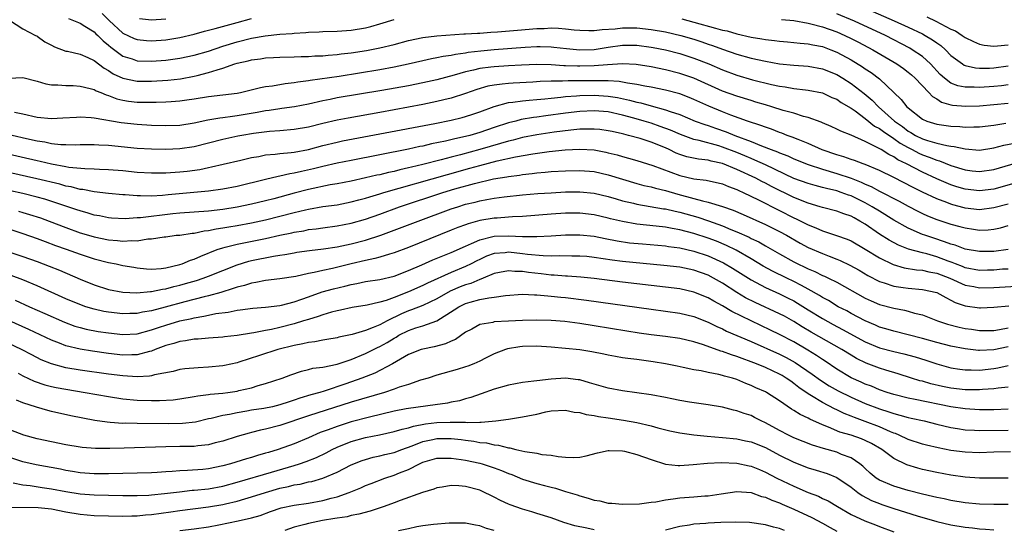
# Model space of a CAD drawing. Units: inches. Extents: x 2646000 to 2649000, y 1551019 to 1554000.
# Drawn here: x 2647023 to 2647160, y 1551706 to 1551777 of the extents above; entities that cross this region are included whole.
import ezdxf

# ---------------------------------------------------------------- set-up
doc = ezdxf.new("R2010")
doc.units = ezdxf.units.IN
doc.header["$MEASUREMENT"] = 0
doc.layers.add('LD26461551_2ft', color=161, linetype='Continuous')

msp = doc.modelspace()

# ---------------------------------------------------------------- linework, layer by layer
at = {"layer": 'LD26461551_2ft'}
for points, elevation in [([(2647140.58, 1551779), (2647145.06, 1551777.06), (2647147, 1551776.16), (2647149, 1551775.2), (2647149.38, 1551775), (2647150.4, 1551774.4), (2647151, 1551773.96), (2647151.57, 1551773.57), (2647152.22, 1551773), (2647153, 1551772.19), (2647154.6, 1551771), (2647154.84, 1551770.84), (2647155, 1551770.78), (2647156.45, 1551770.45), (2647157, 1551770.41), (2647158.42, 1551770.42), (2647159, 1551770.46), (2647161, 1551770.72)], 8740), ([(2647029.39, 1551777.39), (2647031, 1551776.72), (2647031.69, 1551776.31), (2647033, 1551775.48), (2647033.23, 1551775.23), (2647033.5, 1551775), (2647034.25, 1551774.25), (2647035, 1551773.64), (2647035.33, 1551773.33), (2647037, 1551772.11), (2647038.28, 1551771.72), (2647039, 1551771.46), (2647041, 1551771.4), (2647043, 1551771.54), (2647045, 1551771.8), (2647047, 1551772.23), (2647049, 1551772.81), (2647051, 1551773.48), (2647053, 1551774.11), (2647055, 1551774.61), (2647056.95, 1551774.95), (2647059, 1551775.18), (2647060.72, 1551775.28), (2647061, 1551775.31), (2647062.61, 1551775.39), (2647063, 1551775.43), (2647064.51, 1551775.49), (2647065, 1551775.53), (2647067, 1551775.6), (2647069, 1551775.74), (2647071, 1551776.08), (2647071.74, 1551776.26), (2647073, 1551776.61), (2647075, 1551777.25)], 8746), ([(2647034.09, 1551778.09), (2647035.1, 1551777.1), (2647037, 1551775.33), (2647038.57, 1551774.57), (2647039, 1551774.41), (2647040.29, 1551774.29), (2647041, 1551774.25), (2647043, 1551774.4), (2647045, 1551774.72), (2647047, 1551775.18), (2647048.43, 1551775.57), (2647049.95, 1551775.95), (2647053, 1551776.82), (2647055, 1551777.35)], 8744), ([(2647043, 1551777.28), (2647041, 1551777.12), (2647039.34, 1551777.34)], 8742), ([(2647115.3, 1551777.3), (2647117, 1551776.84), (2647120, 1551776), (2647121, 1551775.75), (2647121.63, 1551775.63), (2647123, 1551775.23), (2647125, 1551774.76), (2647126.51, 1551774.51), (2647127, 1551774.42), (2647128.28, 1551774.28), (2647129, 1551774.17), (2647130.09, 1551774.09), (2647131.9, 1551773.9), (2647133, 1551773.83), (2647133.66, 1551773.66), (2647135, 1551773.43), (2647136.17, 1551773), (2647137, 1551772.67), (2647139, 1551771.58), (2647140.61, 1551770.61), (2647141, 1551770.33), (2647141.81, 1551769.81), (2647143, 1551768.9), (2647145.02, 1551767.02), (2647146.04, 1551766.04), (2647146.83, 1551765), (2647147, 1551764.84), (2647149, 1551763.28), (2647149.63, 1551763), (2647151, 1551762.58), (2647153, 1551762.3), (2647154.24, 1551762.24), (2647155, 1551762.15), (2647156.19, 1551762.19), (2647157, 1551762.18), (2647159, 1551762.41), (2647160.7, 1551762.7)], 8746), ([(2647129.25, 1551777.25), (2647131, 1551777.08), (2647133, 1551776.72), (2647133.36, 1551776.64), (2647135, 1551776.2), (2647137, 1551775.48), (2647138.12, 1551775), (2647139, 1551774.58), (2647140.05, 1551774.05), (2647142.07, 1551773), (2647145.44, 1551771), (2647146.35, 1551770.35), (2647147, 1551769.86), (2647147.47, 1551769.47), (2647147.98, 1551769), (2647149.9, 1551767), (2647150.42, 1551766.42), (2647151, 1551766.1), (2647151.67, 1551765.67), (2647153, 1551765.29), (2647153.23, 1551765.23), (2647155.08, 1551765.08), (2647157, 1551765.15), (2647159, 1551765.3), (2647161, 1551765.51)], 8744), ([(2647161, 1551768.06), (2647160.06, 1551767.94), (2647159, 1551767.84), (2647157, 1551767.72), (2647156.24, 1551767.76), (2647155, 1551767.75), (2647153.96, 1551767.96), (2647153, 1551768.33), (2647152.08, 1551769), (2647151.51, 1551769.51), (2647150.12, 1551771), (2647149, 1551772.03), (2647147.59, 1551773), (2647147.22, 1551773.22), (2647143.84, 1551775), (2647139.48, 1551777), (2647137, 1551778.01)], 8742), ([(2647149.6, 1551777.6), (2647150.9, 1551777), (2647153, 1551775.89), (2647153.62, 1551775.62), (2647154.58, 1551775), (2647155, 1551774.7), (2647156.15, 1551774.15), (2647157, 1551773.78), (2647157.65, 1551773.65), (2647159, 1551773.5), (2647159.52, 1551773.52), (2647161, 1551773.69)], 8738), ([(2647021.12, 1551777.12), (2647023, 1551775.93), (2647024.76, 1551775), (2647024.93, 1551774.93), (2647025, 1551774.91), (2647026.08, 1551774.08), (2647027, 1551773.62), (2647027.4, 1551773.4), (2647029, 1551772.81), (2647029.22, 1551772.78), (2647031, 1551772.37), (2647032.08, 1551771.92), (2647033, 1551771.49), (2647034.4, 1551770.4), (2647035, 1551770.08), (2647035.64, 1551769.64), (2647036.98, 1551769), (2647039, 1551768.58), (2647041, 1551768.57), (2647043.29, 1551768.71), (2647045.08, 1551768.91), (2647047, 1551769.28), (2647047.39, 1551769.39), (2647049, 1551769.79), (2647050.2, 1551770.2), (2647051, 1551770.41), (2647052.67, 1551771), (2647053, 1551771.11), (2647054.54, 1551771.46), (2647055, 1551771.59), (2647056.26, 1551771.74), (2647057, 1551771.86), (2647058.1, 1551771.9), (2647059, 1551771.96), (2647061, 1551771.99), (2647061.97, 1551772.03), (2647063, 1551772.05), (2647063.88, 1551772.12), (2647065, 1551772.15), (2647065.76, 1551772.24), (2647067, 1551772.31), (2647067.6, 1551772.4), (2647069, 1551772.55), (2647071.12, 1551772.88), (2647073, 1551773.25), (2647075, 1551773.73), (2647077, 1551774.27), (2647079, 1551774.71), (2647081, 1551774.96), (2647084.78, 1551775.22), (2647085, 1551775.22), (2647086.67, 1551775.33), (2647087, 1551775.33), (2647088.55, 1551775.45), (2647089.49, 1551775.49), (2647092.26, 1551775.74), (2647095, 1551775.96), (2647096.02, 1551775.98), (2647097, 1551776.04), (2647098.03, 1551776.03), (2647099, 1551775.94), (2647100.21, 1551775.79), (2647101, 1551775.73), (2647102.29, 1551775.71), (2647103, 1551775.68), (2647104.15, 1551775.85), (2647105.94, 1551775.94), (2647107, 1551776.08), (2647107.92, 1551776.08), (2647109, 1551776.04), (2647111, 1551775.81), (2647113, 1551775.48), (2647115.18, 1551775), (2647117, 1551774.46), (2647118.11, 1551774.11), (2647119, 1551773.79), (2647119.6, 1551773.6), (2647121, 1551773.08), (2647123, 1551772.38), (2647125, 1551771.83), (2647127, 1551771.39), (2647129, 1551771.04), (2647131, 1551770.81), (2647133, 1551770.67), (2647135, 1551770.33), (2647137, 1551769.51), (2647137.86, 1551769), (2647139, 1551768.28), (2647140.86, 1551766.86), (2647141.95, 1551765.95), (2647142.85, 1551765), (2647145.11, 1551763), (2647146.22, 1551762.22), (2647147, 1551761.61), (2647147.4, 1551761.4), (2647148.04, 1551761), (2647149, 1551760.52), (2647149.72, 1551760.28), (2647151, 1551759.92), (2647152.42, 1551759.58), (2647153, 1551759.5), (2647153.45, 1551759.45), (2647155, 1551759.09), (2647157, 1551758.94), (2647159, 1551759.23), (2647160.39, 1551759.61), (2647161.92, 1551759.92)], 8748), ([(2647021.01, 1551769.01), (2647023, 1551769.1), (2647025, 1551768.58), (2647026.22, 1551768.22), (2647027, 1551768.1), (2647027.9, 1551768.1), (2647029, 1551767.99), (2647030.02, 1551767.98), (2647031, 1551767.91), (2647032.42, 1551767.58), (2647033, 1551767.41), (2647033.25, 1551767.25), (2647033.9, 1551767), (2647034.66, 1551766.66), (2647035, 1551766.57), (2647036.13, 1551766.13), (2647037, 1551765.93), (2647037.8, 1551765.8), (2647039, 1551765.67), (2647039.66, 1551765.66), (2647041, 1551765.63), (2647041.67, 1551765.66), (2647043, 1551765.68), (2647043.75, 1551765.75), (2647045, 1551765.83), (2647045.98, 1551765.98), (2647047, 1551766.11), (2647049, 1551766.43), (2647051, 1551766.66), (2647053, 1551766.91), (2647053.48, 1551767), (2647056.28, 1551767.72), (2647057, 1551767.84), (2647057.94, 1551767.93), (2647059.74, 1551768.26), (2647061, 1551768.39), (2647061.5, 1551768.5), (2647063, 1551768.7), (2647063.25, 1551768.75), (2647067.31, 1551769.31), (2647073, 1551770.24), (2647075, 1551770.6), (2647076.98, 1551771.02), (2647079, 1551771.5), (2647080.23, 1551771.77), (2647081, 1551771.91), (2647081.89, 1551772.11), (2647083, 1551772.25), (2647083.61, 1551772.39), (2647085, 1551772.57), (2647085.36, 1551772.64), (2647087.15, 1551772.85), (2647089.02, 1551773.02), (2647093.36, 1551773.36), (2647095, 1551773.44), (2647095.44, 1551773.44), (2647097, 1551773.4), (2647097.37, 1551773.37), (2647099.16, 1551773.16), (2647101, 1551772.96), (2647103, 1551773.02), (2647105, 1551773.35), (2647107, 1551773.63), (2647109, 1551773.62), (2647111, 1551773.36), (2647111.3, 1551773.3), (2647113, 1551772.97), (2647115, 1551772.46), (2647117, 1551771.82), (2647119.09, 1551771), (2647121, 1551770.18), (2647123, 1551769.44), (2647125.21, 1551768.79), (2647127.88, 1551768.12), (2647129, 1551767.88), (2647129.78, 1551767.78), (2647131, 1551767.56), (2647132.63, 1551767.37), (2647133, 1551767.34), (2647135, 1551766.94), (2647136.32, 1551766.32), (2647137, 1551766.05), (2647137.62, 1551765.62), (2647139, 1551764.82), (2647139.58, 1551764.42), (2647141, 1551763.38), (2647142.31, 1551762.31), (2647143, 1551761.95), (2647143.53, 1551761.53), (2647145, 1551760.55), (2647145.9, 1551759.9), (2647147, 1551759.28), (2647147.55, 1551759), (2647148.5, 1551758.5), (2647149, 1551758.26), (2647149.95, 1551757.95), (2647151, 1551757.51), (2647151.41, 1551757.41), (2647153, 1551756.79), (2647155, 1551756.16), (2647155.96, 1551756.04), (2647157, 1551755.93), (2647159, 1551756.22), (2647163, 1551757.39)], 8750), ([(2647162.44, 1551754.44), (2647159, 1551753.48), (2647157, 1551753.21), (2647155, 1551753.45), (2647153.81, 1551753.81), (2647153, 1551754.09), (2647152.34, 1551754.34), (2647151, 1551754.93), (2647149, 1551755.83), (2647146.77, 1551757), (2647145.58, 1551757.58), (2647145, 1551757.98), (2647144.3, 1551758.3), (2647143.23, 1551759), (2647142.68, 1551759.32), (2647141, 1551760.14), (2647139, 1551761.02), (2647137.57, 1551761.57), (2647137, 1551761.89), (2647136.24, 1551762.24), (2647135, 1551762.75), (2647134.83, 1551762.83), (2647133, 1551763.49), (2647132.35, 1551763.65), (2647131, 1551764.09), (2647129.5, 1551764.5), (2647127.91, 1551765), (2647127, 1551765.26), (2647125.67, 1551765.67), (2647125, 1551765.86), (2647123, 1551766.48), (2647121, 1551767.21), (2647117, 1551768.99), (2647115, 1551769.68), (2647113, 1551770.2), (2647111, 1551770.6), (2647108.92, 1551770.92), (2647107, 1551771.01), (2647104.89, 1551770.89), (2647103, 1551770.72), (2647101, 1551770.67), (2647100.67, 1551770.67), (2647099, 1551770.76), (2647098.76, 1551770.76), (2647097, 1551770.89), (2647095, 1551770.92), (2647092.84, 1551770.84), (2647091, 1551770.75), (2647089, 1551770.61), (2647088.54, 1551770.54), (2647087, 1551770.35), (2647086.13, 1551770.13), (2647085, 1551769.9), (2647083.43, 1551769.43), (2647081, 1551768.79), (2647079, 1551768.35), (2647077, 1551767.95), (2647073.28, 1551767.28), (2647067, 1551766.24), (2647066.03, 1551766.03), (2647065, 1551765.84), (2647063, 1551765.37), (2647061.02, 1551764.98), (2647059.26, 1551764.74), (2647059, 1551764.72), (2647057.51, 1551764.49), (2647057, 1551764.44), (2647055.8, 1551764.2), (2647053, 1551763.73), (2647052.34, 1551763.66), (2647051, 1551763.45), (2647050.59, 1551763.41), (2647048.89, 1551763.11), (2647047, 1551762.71), (2647045, 1551762.4), (2647043, 1551762.32), (2647041, 1551762.39), (2647039, 1551762.52), (2647036.75, 1551762.75), (2647033, 1551763.4), (2647032.55, 1551763.45), (2647031, 1551763.54), (2647030.48, 1551763.52), (2647028.61, 1551763.39), (2647027, 1551763.31), (2647025, 1551763.49), (2647023, 1551763.95), (2647021.8, 1551764.2)], 8752), ([(2647161, 1551751.34), (2647159, 1551750.84), (2647157, 1551750.59), (2647155, 1551750.81), (2647154.85, 1551750.85), (2647153.26, 1551751.26), (2647153, 1551751.35), (2647152.42, 1551751.58), (2647151, 1551752.11), (2647149.03, 1551753.03), (2647147.69, 1551753.69), (2647145, 1551755.08), (2647143, 1551756.07), (2647141, 1551756.9), (2647140.69, 1551757), (2647139.47, 1551757.47), (2647139, 1551757.62), (2647137.98, 1551757.98), (2647137, 1551758.25), (2647134.95, 1551758.95), (2647133, 1551759.84), (2647131.59, 1551760.41), (2647130.77, 1551760.77), (2647130.07, 1551761), (2647129.3, 1551761.3), (2647129, 1551761.4), (2647127.85, 1551761.85), (2647127, 1551762.13), (2647126.38, 1551762.38), (2647124.52, 1551763), (2647122.15, 1551763.85), (2647121, 1551764.29), (2647119.08, 1551765.08), (2647117, 1551766.03), (2647116.32, 1551766.32), (2647115, 1551766.81), (2647113, 1551767.35), (2647111, 1551767.75), (2647110.11, 1551767.89), (2647109, 1551768.13), (2647107.7, 1551768.3), (2647107, 1551768.45), (2647106.53, 1551768.53), (2647105, 1551768.62), (2647103.37, 1551768.63), (2647103, 1551768.65), (2647101, 1551768.63), (2647099.37, 1551768.63), (2647098.57, 1551768.57), (2647097, 1551768.57), (2647095.47, 1551768.53), (2647094.45, 1551768.45), (2647091.67, 1551768.33), (2647091, 1551768.28), (2647090.15, 1551768.15), (2647089, 1551768.05), (2647088.11, 1551767.89), (2647086.57, 1551767.43), (2647085, 1551766.85), (2647083, 1551766.2), (2647081.97, 1551765.97), (2647081, 1551765.72), (2647079, 1551765.33), (2647073, 1551764.21), (2647068.58, 1551763.42), (2647067, 1551763.12), (2647065, 1551762.65), (2647063, 1551762.15), (2647061, 1551761.81), (2647059, 1551761.65), (2647057.56, 1551761.56), (2647055.28, 1551761.28), (2647053.66, 1551761), (2647053.11, 1551760.89), (2647051, 1551760.43), (2647047, 1551759.41), (2647045, 1551759.09), (2647043, 1551759), (2647041, 1551759.05), (2647039, 1551759.18), (2647035, 1551759.56), (2647033.63, 1551759.63), (2647033, 1551759.69), (2647031, 1551759.67), (2647030.37, 1551759.63), (2647029, 1551759.65), (2647028.33, 1551759.67), (2647027, 1551759.83), (2647026.05, 1551760.05), (2647025, 1551760.2), (2647023.48, 1551760.52), (2647019.44, 1551761.44)], 8754), ([(2647020.49, 1551758.49), (2647025, 1551757.47), (2647025.39, 1551757.39), (2647027, 1551757.02), (2647029, 1551756.64), (2647029.44, 1551756.56), (2647031.66, 1551756.34), (2647033, 1551756.31), (2647033.73, 1551756.27), (2647035, 1551756.23), (2647037, 1551756.06), (2647039, 1551755.86), (2647041, 1551755.75), (2647043, 1551755.76), (2647045, 1551755.88), (2647046.01, 1551755.99), (2647047.76, 1551756.24), (2647049, 1551756.51), (2647049.42, 1551756.58), (2647051.05, 1551756.95), (2647053.53, 1551757.53), (2647055, 1551757.9), (2647056.06, 1551758.06), (2647057, 1551758.25), (2647058.35, 1551758.35), (2647059, 1551758.44), (2647060.59, 1551758.59), (2647061, 1551758.65), (2647063, 1551759.04), (2647065, 1551759.56), (2647067, 1551760.05), (2647067.78, 1551760.22), (2647073, 1551761.23), (2647080.68, 1551762.68), (2647083, 1551763.14), (2647084.51, 1551763.49), (2647085, 1551763.63), (2647086.04, 1551763.96), (2647087, 1551764.3), (2647089, 1551765.05), (2647091, 1551765.58), (2647091.63, 1551765.63), (2647093, 1551765.84), (2647093.91, 1551765.91), (2647095, 1551766.03), (2647096.12, 1551766.12), (2647097, 1551766.23), (2647098.34, 1551766.34), (2647099, 1551766.42), (2647100.53, 1551766.53), (2647101, 1551766.58), (2647103, 1551766.63), (2647105, 1551766.5), (2647106.29, 1551766.29), (2647107.95, 1551765.95), (2647109, 1551765.64), (2647109.54, 1551765.54), (2647111, 1551765.12), (2647113, 1551764.59), (2647113.67, 1551764.33), (2647115, 1551763.9), (2647117.19, 1551763), (2647118.51, 1551762.51), (2647119, 1551762.36), (2647120, 1551762), (2647121.5, 1551761.5), (2647122.72, 1551761), (2647125, 1551760.13), (2647126.48, 1551759.52), (2647127.83, 1551759), (2647128.69, 1551758.69), (2647129, 1551758.54), (2647130.13, 1551758.13), (2647131, 1551757.72), (2647133, 1551756.9), (2647135, 1551756.25), (2647137, 1551755.66), (2647139, 1551754.99), (2647140.43, 1551754.43), (2647141, 1551754.17), (2647141.82, 1551753.82), (2647143, 1551753.19), (2647145.76, 1551751.76), (2647147, 1551751.08), (2647148.37, 1551750.37), (2647149, 1551750.06), (2647149.73, 1551749.73), (2647151, 1551749.22), (2647153, 1551748.56), (2647154.24, 1551748.24), (2647155, 1551748.03), (2647156.15, 1551747.85), (2647157, 1551747.74), (2647158.21, 1551747.79), (2647159, 1551747.86), (2647159.93, 1551748.07), (2647161, 1551748.36)], 8756), ([(2647161, 1551745.02), (2647159, 1551744.75), (2647157, 1551744.72), (2647155, 1551745.08), (2647153.6, 1551745.6), (2647153, 1551745.76), (2647152.11, 1551746.11), (2647150.58, 1551746.58), (2647149.36, 1551747), (2647149, 1551747.13), (2647147, 1551748.02), (2647145, 1551749.14), (2647143, 1551750.36), (2647141.98, 1551751), (2647141, 1551751.55), (2647139, 1551752.51), (2647138.63, 1551752.63), (2647137.62, 1551753), (2647137, 1551753.21), (2647135.55, 1551753.55), (2647135, 1551753.71), (2647133.97, 1551753.97), (2647133, 1551754.25), (2647131, 1551754.98), (2647127, 1551756.86), (2647125.53, 1551757.53), (2647125, 1551757.74), (2647124.12, 1551758.12), (2647123, 1551758.59), (2647121, 1551759.35), (2647120.49, 1551759.51), (2647117.71, 1551760.29), (2647117, 1551760.43), (2647115.1, 1551761.1), (2647113.71, 1551761.71), (2647112.26, 1551762.26), (2647111, 1551762.69), (2647110.02, 1551763), (2647108.59, 1551763.41), (2647107, 1551763.84), (2647105, 1551764.28), (2647103, 1551764.45), (2647101, 1551764.35), (2647099, 1551764.11), (2647096.26, 1551763.74), (2647095, 1551763.56), (2647094.5, 1551763.5), (2647092.8, 1551763.2), (2647092.07, 1551763), (2647091, 1551762.74), (2647089, 1551762.08), (2647087, 1551761.41), (2647085.58, 1551761), (2647085, 1551760.85), (2647083.48, 1551760.52), (2647082.19, 1551760.19), (2647080.21, 1551759.79), (2647079, 1551759.5), (2647078.58, 1551759.42), (2647077, 1551759.08), (2647069, 1551757.5), (2647067, 1551757.09), (2647065, 1551756.63), (2647063.69, 1551756.31), (2647062.04, 1551755.96), (2647061, 1551755.7), (2647060.39, 1551755.61), (2647059, 1551755.27), (2647058.77, 1551755.24), (2647057, 1551754.83), (2647053, 1551753.86), (2647051, 1551753.47), (2647049, 1551753.19), (2647043.34, 1551752.66), (2647042.57, 1551752.57), (2647041, 1551752.49), (2647039.46, 1551752.54), (2647039, 1551752.52), (2647037.33, 1551752.67), (2647037, 1551752.68), (2647035, 1551752.87), (2647033, 1551753.09), (2647031.4, 1551753.4), (2647031, 1551753.43), (2647029.77, 1551753.77), (2647029, 1551753.9), (2647028.15, 1551754.15), (2647024.93, 1551754.93), (2647021, 1551755.81)], 8758), ([(2647161, 1551742.28), (2647160.24, 1551742.24), (2647159, 1551742.14), (2647158.11, 1551742.11), (2647157, 1551742.09), (2647155, 1551742.46), (2647154.63, 1551742.63), (2647153.62, 1551743), (2647153.19, 1551743.19), (2647152.63, 1551743.37), (2647151, 1551743.99), (2647149.61, 1551744.39), (2647149, 1551744.54), (2647147.07, 1551745.07), (2647145.63, 1551745.63), (2647144.33, 1551746.33), (2647143, 1551747.18), (2647141, 1551748.55), (2647140.24, 1551749), (2647139.43, 1551749.43), (2647139, 1551749.67), (2647138, 1551750), (2647137, 1551750.37), (2647135, 1551750.9), (2647134.7, 1551751), (2647133, 1551751.5), (2647131, 1551752.28), (2647127.85, 1551753.85), (2647127, 1551754.31), (2647126.53, 1551754.53), (2647125.65, 1551755), (2647123, 1551756.22), (2647121, 1551757.04), (2647119.39, 1551757.39), (2647119, 1551757.51), (2647117.65, 1551757.65), (2647116, 1551758), (2647115, 1551758.33), (2647114.52, 1551758.52), (2647113.54, 1551759), (2647113, 1551759.24), (2647111, 1551760.05), (2647109.45, 1551760.55), (2647107.84, 1551761), (2647107.16, 1551761.16), (2647107, 1551761.21), (2647105.52, 1551761.52), (2647105, 1551761.65), (2647103.81, 1551761.81), (2647103, 1551761.89), (2647101.89, 1551761.89), (2647101, 1551761.85), (2647099.73, 1551761.73), (2647097.44, 1551761.44), (2647095, 1551761.08), (2647093, 1551760.69), (2647091.66, 1551760.34), (2647091, 1551760.19), (2647089.88, 1551759.88), (2647087, 1551759.02), (2647084.28, 1551758.28), (2647083, 1551757.96), (2647081.57, 1551757.57), (2647079, 1551756.92), (2647077.44, 1551756.56), (2647077, 1551756.43), (2647075.81, 1551756.18), (2647075, 1551755.96), (2647074.2, 1551755.8), (2647073, 1551755.49), (2647072.59, 1551755.41), (2647071, 1551755.03), (2647069, 1551754.6), (2647067, 1551754.21), (2647066.05, 1551754.05), (2647063, 1551753.42), (2647061, 1551752.91), (2647058.13, 1551752.13), (2647057, 1551751.85), (2647055, 1551751.36), (2647053, 1551750.94), (2647051, 1551750.62), (2647049, 1551750.4), (2647045, 1551750.11), (2647044, 1551750), (2647039.45, 1551749.45), (2647039, 1551749.44), (2647037.32, 1551749.32), (2647035.41, 1551749.41), (2647035, 1551749.44), (2647033.71, 1551749.71), (2647033, 1551749.83), (2647032.12, 1551750.12), (2647031, 1551750.41), (2647030.57, 1551750.57), (2647029.3, 1551751), (2647026.05, 1551752.05), (2647025, 1551752.34), (2647023, 1551752.85), (2647021.25, 1551753.25)], 8760), ([(2647022.38, 1551750.38), (2647023, 1551750.21), (2647023.93, 1551749.93), (2647025.44, 1551749.44), (2647026.66, 1551749), (2647029, 1551748.09), (2647031, 1551747.37), (2647032.82, 1551746.82), (2647033, 1551746.77), (2647035, 1551746.35), (2647036.26, 1551746.26), (2647037, 1551746.16), (2647038.27, 1551746.27), (2647039, 1551746.24), (2647040.49, 1551746.49), (2647041, 1551746.51), (2647042.78, 1551746.78), (2647043, 1551746.8), (2647044.48, 1551747), (2647044.96, 1551747.04), (2647046.7, 1551747.3), (2647047, 1551747.32), (2647048.38, 1551747.62), (2647049, 1551747.68), (2647050.09, 1551747.91), (2647051, 1551748.03), (2647051.82, 1551748.18), (2647053, 1551748.37), (2647055, 1551748.73), (2647057, 1551749.16), (2647059, 1551749.66), (2647061, 1551750.19), (2647062.57, 1551750.57), (2647063, 1551750.66), (2647065.02, 1551751.02), (2647067, 1551751.29), (2647069, 1551751.68), (2647070.03, 1551751.97), (2647071, 1551752.22), (2647071.59, 1551752.41), (2647073, 1551752.82), (2647073.57, 1551753), (2647082.46, 1551755.54), (2647085.61, 1551756.39), (2647087, 1551756.79), (2647089.42, 1551757.42), (2647091.99, 1551757.99), (2647094.41, 1551758.41), (2647096.72, 1551758.72), (2647098.96, 1551758.96), (2647101, 1551759.07), (2647103, 1551758.96), (2647104.65, 1551758.65), (2647105, 1551758.56), (2647106.25, 1551758.25), (2647107, 1551758.02), (2647107.81, 1551757.81), (2647109, 1551757.46), (2647111.22, 1551756.78), (2647115, 1551755.36), (2647117, 1551754.91), (2647118.72, 1551754.72), (2647121, 1551754.21), (2647121.84, 1551753.84), (2647123, 1551753.41), (2647123.27, 1551753.27), (2647123.87, 1551753), (2647126.03, 1551751.97), (2647129, 1551750.49), (2647131, 1551749.46), (2647131.33, 1551749.33), (2647133, 1551748.45), (2647134.05, 1551748.05), (2647135, 1551747.61), (2647136.99, 1551746.99), (2647138.46, 1551746.46), (2647139, 1551746.22), (2647141, 1551745.06), (2647143, 1551743.83), (2647144.9, 1551742.9), (2647146.45, 1551742.45), (2647148.16, 1551742.16), (2647149, 1551742.11), (2647149.89, 1551741.89), (2647151, 1551741.7), (2647152.83, 1551741), (2647155, 1551740), (2647156.19, 1551739.81), (2647157, 1551739.65), (2647159, 1551739.7), (2647163, 1551739.92)], 8762), ([(2647021, 1551747.9), (2647023, 1551747.27), (2647025, 1551746.56), (2647026.12, 1551746.12), (2647027.57, 1551745.57), (2647029.04, 1551745.04), (2647031, 1551744.35), (2647033, 1551743.72), (2647035, 1551743.2), (2647036.07, 1551743), (2647037, 1551742.79), (2647038.52, 1551742.52), (2647039, 1551742.44), (2647040.31, 1551742.31), (2647041, 1551742.28), (2647042.35, 1551742.35), (2647043, 1551742.44), (2647045, 1551742.9), (2647045.3, 1551743), (2647046.48, 1551743.52), (2647047, 1551743.68), (2647047.9, 1551744.1), (2647050.22, 1551745), (2647051, 1551745.25), (2647051.32, 1551745.32), (2647053, 1551745.75), (2647053.93, 1551745.93), (2647057, 1551746.57), (2647059, 1551747.02), (2647060.65, 1551747.35), (2647061, 1551747.44), (2647062.35, 1551747.65), (2647063, 1551747.8), (2647064.08, 1551747.92), (2647065, 1551748.05), (2647067, 1551748.31), (2647069, 1551748.69), (2647071, 1551749.27), (2647073, 1551749.98), (2647075.76, 1551751), (2647081.82, 1551753), (2647083.49, 1551753.49), (2647086.27, 1551754.27), (2647088.9, 1551754.9), (2647090.79, 1551755.21), (2647091, 1551755.26), (2647092.56, 1551755.44), (2647093, 1551755.53), (2647094.35, 1551755.65), (2647095, 1551755.74), (2647096.17, 1551755.83), (2647097, 1551755.92), (2647099, 1551756.05), (2647101, 1551756.1), (2647103, 1551755.92), (2647105, 1551755.47), (2647107, 1551754.85), (2647109, 1551754.27), (2647110, 1551754), (2647111, 1551753.77), (2647111.59, 1551753.59), (2647113, 1551753.26), (2647114.75, 1551752.75), (2647117, 1551752.16), (2647118.18, 1551751.82), (2647119, 1551751.65), (2647121, 1551751.03), (2647122.51, 1551750.51), (2647123.91, 1551749.91), (2647127, 1551748.53), (2647129, 1551747.53), (2647129.95, 1551747), (2647131.89, 1551745.89), (2647133, 1551745.29), (2647135, 1551744.43), (2647135.94, 1551744.06), (2647137, 1551743.68), (2647137.49, 1551743.49), (2647138.84, 1551742.83), (2647140.12, 1551742.12), (2647141.38, 1551741.38), (2647143, 1551740.55), (2647143.65, 1551740.35), (2647145, 1551739.87), (2647146.3, 1551739.7), (2647147, 1551739.58), (2647149, 1551739.42), (2647151, 1551739.01), (2647152.27, 1551738.27), (2647153, 1551737.94), (2647153.6, 1551737.6), (2647155, 1551737.13), (2647157, 1551736.86), (2647157.14, 1551736.86), (2647159, 1551736.94), (2647161.12, 1551737.12)], 8764), ([(2647021, 1551744.68), (2647023, 1551744.03), (2647025, 1551743.35), (2647026.69, 1551742.69), (2647028.11, 1551742.11), (2647031, 1551740.85), (2647033, 1551740.06), (2647035, 1551739.43), (2647037, 1551739.04), (2647038.94, 1551738.94), (2647040.89, 1551739.11), (2647041, 1551739.11), (2647042.54, 1551739.46), (2647043, 1551739.51), (2647044.16, 1551739.84), (2647045, 1551740.04), (2647045.76, 1551740.24), (2647047.31, 1551740.69), (2647048.26, 1551741), (2647049, 1551741.27), (2647051, 1551742.09), (2647053, 1551742.87), (2647054.63, 1551743.37), (2647055, 1551743.46), (2647058.1, 1551744.1), (2647059, 1551744.24), (2647059.68, 1551744.32), (2647061, 1551744.57), (2647061.38, 1551744.62), (2647063.13, 1551744.87), (2647065.11, 1551745.11), (2647067, 1551745.4), (2647069, 1551745.81), (2647071, 1551746.33), (2647073.14, 1551747), (2647075, 1551747.7), (2647078.36, 1551749), (2647083, 1551750.7), (2647083.9, 1551751), (2647085, 1551751.34), (2647086.34, 1551751.66), (2647087, 1551751.84), (2647088, 1551752), (2647089, 1551752.21), (2647090.41, 1551752.41), (2647093, 1551752.67), (2647095.15, 1551752.85), (2647097, 1551752.97), (2647099, 1551753.08), (2647101, 1551753.1), (2647103, 1551752.9), (2647105, 1551752.43), (2647106.1, 1551752.1), (2647107, 1551751.85), (2647108.51, 1551751.49), (2647109, 1551751.36), (2647112.72, 1551750.72), (2647113, 1551750.69), (2647114.36, 1551750.36), (2647115, 1551750.23), (2647117.53, 1551749.53), (2647119.02, 1551749.02), (2647121, 1551748.33), (2647122.17, 1551747.83), (2647123, 1551747.51), (2647124.72, 1551746.72), (2647125, 1551746.57), (2647126.07, 1551746.07), (2647127, 1551745.55), (2647127.36, 1551745.36), (2647129, 1551744.42), (2647131, 1551743.29), (2647131.56, 1551743), (2647132.54, 1551742.54), (2647133, 1551742.31), (2647133.93, 1551741.93), (2647135, 1551741.39), (2647135.28, 1551741.28), (2647135.86, 1551741), (2647137, 1551740.43), (2647141, 1551738.18), (2647141.81, 1551737.81), (2647143, 1551737.32), (2647145, 1551736.78), (2647146.5, 1551736.5), (2647147, 1551736.37), (2647147.9, 1551736.1), (2647149, 1551735.84), (2647151.11, 1551735), (2647152.54, 1551734.54), (2647154.14, 1551734.14), (2647155, 1551733.96), (2647155.86, 1551733.86), (2647157, 1551733.68), (2647159, 1551733.67), (2647159.79, 1551733.79), (2647161, 1551734.05)], 8766), ([(2647161, 1551731.37), (2647159, 1551730.94), (2647157, 1551730.86), (2647156.86, 1551730.86), (2647155, 1551731.09), (2647153, 1551731.49), (2647151, 1551731.99), (2647149, 1551732.55), (2647147, 1551733.07), (2647145, 1551733.56), (2647143.89, 1551733.89), (2647143, 1551734.15), (2647142.42, 1551734.42), (2647141, 1551735), (2647139, 1551736.06), (2647138.4, 1551736.4), (2647137.22, 1551737), (2647135.85, 1551737.85), (2647135, 1551738.29), (2647134.58, 1551738.58), (2647133, 1551739.46), (2647132.05, 1551739.95), (2647131, 1551740.52), (2647129.99, 1551741), (2647127.99, 1551741.99), (2647126.7, 1551742.7), (2647125, 1551743.72), (2647122.91, 1551744.91), (2647121.58, 1551745.58), (2647120.17, 1551746.17), (2647119, 1551746.62), (2647117, 1551747.27), (2647115, 1551747.77), (2647113.94, 1551747.94), (2647113, 1551748.13), (2647111.71, 1551748.29), (2647109, 1551748.58), (2647107, 1551748.92), (2647105.33, 1551749.33), (2647105, 1551749.42), (2647103, 1551749.88), (2647101, 1551750.1), (2647099, 1551750.09), (2647097, 1551749.97), (2647093, 1551749.65), (2647091.58, 1551749.58), (2647091, 1551749.52), (2647089.42, 1551749.42), (2647089, 1551749.38), (2647087, 1551749.06), (2647085.38, 1551748.62), (2647085, 1551748.47), (2647083.91, 1551748.09), (2647083, 1551747.7), (2647077, 1551745.31), (2647075, 1551744.55), (2647074.37, 1551744.37), (2647073, 1551743.93), (2647072.28, 1551743.73), (2647071, 1551743.48), (2647068.99, 1551743.01), (2647066.37, 1551742.37), (2647065, 1551742.09), (2647063.78, 1551741.78), (2647063, 1551741.64), (2647061.21, 1551741.21), (2647059, 1551740.89), (2647057, 1551740.69), (2647055.61, 1551740.39), (2647055, 1551740.32), (2647054.02, 1551739.98), (2647053, 1551739.74), (2647052.47, 1551739.53), (2647050.74, 1551739), (2647049, 1551738.51), (2647048.37, 1551738.37), (2647045.69, 1551737.69), (2647042.94, 1551736.94), (2647041, 1551736.43), (2647039.77, 1551736.23), (2647039, 1551736.04), (2647037.97, 1551736.03), (2647037, 1551735.98), (2647035, 1551736.23), (2647034.34, 1551736.34), (2647033, 1551736.64), (2647031.81, 1551737), (2647031.2, 1551737.2), (2647029, 1551738.12), (2647025, 1551739.94), (2647023, 1551740.75), (2647021.35, 1551741.35)], 8768), ([(2647021.92, 1551737.92), (2647023.94, 1551737), (2647026.07, 1551736.07), (2647028.84, 1551734.84), (2647030.29, 1551734.29), (2647031, 1551734.09), (2647031.86, 1551733.87), (2647033.55, 1551733.55), (2647035, 1551733.33), (2647037, 1551733.11), (2647039, 1551733.22), (2647041, 1551733.77), (2647042.13, 1551734.13), (2647043, 1551734.43), (2647045, 1551735), (2647046.64, 1551735.36), (2647047, 1551735.46), (2647048.34, 1551735.66), (2647049, 1551735.82), (2647050.04, 1551736.04), (2647051.77, 1551736.23), (2647053, 1551736.5), (2647053.45, 1551736.55), (2647055.2, 1551736.8), (2647057, 1551736.94), (2647059, 1551737.18), (2647059.23, 1551737.23), (2647061, 1551737.7), (2647062.05, 1551738.05), (2647063, 1551738.4), (2647064.93, 1551739.07), (2647066.49, 1551739.51), (2647068.11, 1551739.89), (2647069, 1551740.13), (2647069.75, 1551740.25), (2647071, 1551740.53), (2647073, 1551740.81), (2647075, 1551741.28), (2647077, 1551742.07), (2647078.87, 1551742.87), (2647080.44, 1551743.56), (2647083, 1551744.59), (2647085, 1551745.5), (2647085.85, 1551745.85), (2647087, 1551746.39), (2647088.83, 1551746.83), (2647089, 1551746.89), (2647091, 1551746.95), (2647093, 1551746.85), (2647094.84, 1551746.84), (2647095, 1551746.83), (2647097, 1551746.94), (2647099, 1551747.07), (2647101, 1551747.09), (2647103, 1551746.87), (2647104.55, 1551746.55), (2647106.23, 1551746.23), (2647107.97, 1551745.97), (2647109.79, 1551745.79), (2647113, 1551745.51), (2647113.44, 1551745.44), (2647115, 1551745.24), (2647117, 1551744.8), (2647119, 1551744.14), (2647121.14, 1551743.14), (2647122.4, 1551742.4), (2647125, 1551740.75), (2647127, 1551739.68), (2647129, 1551738.81), (2647130.22, 1551738.22), (2647131, 1551737.82), (2647131.52, 1551737.52), (2647133, 1551736.58), (2647135, 1551735.34), (2647136.51, 1551734.51), (2647137.82, 1551733.82), (2647141, 1551732.08), (2647143, 1551731.25), (2647145, 1551730.71), (2647146.4, 1551730.4), (2647147.97, 1551729.97), (2647149.5, 1551729.5), (2647151, 1551729), (2647153, 1551728.45), (2647154.23, 1551728.23), (2647155, 1551728.14), (2647155.84, 1551728.16), (2647157, 1551728.13), (2647159, 1551728.33), (2647159.58, 1551728.42), (2647161, 1551728.76)], 8770), ([(2647161, 1551725.72), (2647159.6, 1551725.6), (2647159, 1551725.5), (2647157.41, 1551725.41), (2647157, 1551725.37), (2647155, 1551725.37), (2647153, 1551725.6), (2647151.83, 1551725.83), (2647150.2, 1551726.2), (2647149, 1551726.55), (2647148.64, 1551726.64), (2647147.46, 1551727), (2647145.6, 1551727.6), (2647143.88, 1551728.12), (2647143, 1551728.4), (2647141.11, 1551729.11), (2647139.75, 1551729.75), (2647139, 1551730.2), (2647137.7, 1551731), (2647133.44, 1551733.44), (2647132.18, 1551734.18), (2647131, 1551734.91), (2647129.66, 1551735.66), (2647129, 1551736.01), (2647125.57, 1551737.57), (2647124.24, 1551738.24), (2647123, 1551739), (2647121, 1551740.29), (2647119.76, 1551741), (2647119, 1551741.4), (2647117, 1551742.11), (2647115, 1551742.52), (2647112.78, 1551742.79), (2647107, 1551743.33), (2647105.52, 1551743.52), (2647104.28, 1551743.72), (2647103, 1551743.9), (2647101.99, 1551744.01), (2647101, 1551744.1), (2647099.9, 1551744.1), (2647098.14, 1551744.14), (2647097, 1551744.09), (2647095.89, 1551744.11), (2647093.68, 1551744.32), (2647093, 1551744.42), (2647091, 1551744.63), (2647090.56, 1551744.56), (2647089, 1551744.45), (2647087.94, 1551744.06), (2647087, 1551743.63), (2647086.58, 1551743.42), (2647085.81, 1551743), (2647085, 1551742.61), (2647083, 1551741.77), (2647079.69, 1551740.31), (2647079, 1551739.97), (2647077, 1551739.1), (2647075, 1551738.29), (2647073.87, 1551737.87), (2647073, 1551737.62), (2647071.21, 1551737.21), (2647069.13, 1551736.87), (2647067.49, 1551736.51), (2647067, 1551736.42), (2647066.24, 1551736.24), (2647065, 1551735.88), (2647064.36, 1551735.64), (2647063, 1551735.23), (2647062.3, 1551735), (2647061, 1551734.6), (2647059, 1551734.09), (2647057.83, 1551733.83), (2647057, 1551733.68), (2647055.35, 1551733.35), (2647055, 1551733.3), (2647053, 1551732.96), (2647051.23, 1551732.77), (2647051, 1551732.73), (2647049, 1551732.61), (2647047.54, 1551732.46), (2647047, 1551732.46), (2647045.79, 1551732.21), (2647045, 1551732.15), (2647044.14, 1551731.86), (2647043, 1551731.58), (2647041.52, 1551731), (2647041, 1551730.78), (2647040.72, 1551730.72), (2647039, 1551730.24), (2647038.26, 1551730.26), (2647037, 1551730.22), (2647035, 1551730.45), (2647032.76, 1551730.76), (2647031, 1551731.04), (2647029, 1551731.54), (2647028.1, 1551731.9), (2647027, 1551732.31), (2647023.82, 1551733.82), (2647021, 1551735.09)], 8772), ([(2647161, 1551722.63), (2647159, 1551722.57), (2647157, 1551722.57), (2647155, 1551722.69), (2647153, 1551723), (2647147.99, 1551724.01), (2647147, 1551724.19), (2647145, 1551724.7), (2647144.05, 1551725), (2647143, 1551725.37), (2647141.86, 1551725.86), (2647141, 1551726.16), (2647140.43, 1551726.43), (2647139, 1551727.06), (2647137, 1551728.27), (2647135.37, 1551729.37), (2647135, 1551729.59), (2647134.17, 1551730.17), (2647132.93, 1551730.93), (2647131, 1551732.06), (2647129, 1551733.1), (2647127.73, 1551733.73), (2647125, 1551735.01), (2647122.32, 1551736.32), (2647121, 1551737.11), (2647119.77, 1551737.77), (2647119, 1551738.23), (2647117, 1551739.06), (2647115, 1551739.49), (2647113, 1551739.76), (2647107, 1551740.44), (2647103, 1551740.95), (2647101.14, 1551741.14), (2647099.28, 1551741.28), (2647099, 1551741.28), (2647097.42, 1551741.42), (2647097, 1551741.43), (2647095.6, 1551741.6), (2647093.8, 1551741.8), (2647093, 1551741.93), (2647091.93, 1551741.93), (2647091, 1551742.03), (2647089.77, 1551741.77), (2647089, 1551741.63), (2647087.47, 1551741), (2647087.15, 1551740.85), (2647087, 1551740.83), (2647085.73, 1551740.27), (2647085, 1551740.07), (2647084.23, 1551739.77), (2647082.83, 1551739.17), (2647081, 1551738.11), (2647079, 1551737.17), (2647077.44, 1551736.56), (2647077, 1551736.42), (2647076.01, 1551735.99), (2647074.02, 1551735), (2647073, 1551734.47), (2647072.08, 1551734.08), (2647071, 1551733.69), (2647069.13, 1551733.13), (2647067.26, 1551732.74), (2647067, 1551732.66), (2647065.59, 1551732.41), (2647065, 1551732.33), (2647063.91, 1551732.08), (2647063, 1551731.99), (2647062.22, 1551731.78), (2647061, 1551731.57), (2647058.71, 1551731), (2647056.16, 1551730.16), (2647053.23, 1551729.23), (2647053, 1551729.16), (2647051.24, 1551728.76), (2647051, 1551728.71), (2647049, 1551728.52), (2647047.54, 1551728.46), (2647045.7, 1551728.3), (2647045, 1551728.2), (2647044.06, 1551727.94), (2647041.45, 1551727.45), (2647041, 1551727.31), (2647040.75, 1551727.25), (2647039, 1551727.16), (2647037, 1551727.3), (2647035, 1551727.55), (2647031, 1551728.1), (2647029, 1551728.45), (2647027, 1551728.99), (2647025.57, 1551729.57), (2647024.24, 1551730.24), (2647022.79, 1551731), (2647021, 1551731.87)], 8774), ([(2647022.33, 1551727.67), (2647023, 1551727.33), (2647024.58, 1551726.58), (2647026.06, 1551726.06), (2647027, 1551725.82), (2647027.67, 1551725.67), (2647029, 1551725.43), (2647031.72, 1551725), (2647035, 1551724.42), (2647037, 1551724.12), (2647039, 1551723.92), (2647041, 1551723.86), (2647042.14, 1551723.86), (2647044.03, 1551723.97), (2647045, 1551724.09), (2647047, 1551724.42), (2647047.48, 1551724.52), (2647049, 1551724.72), (2647049.24, 1551724.76), (2647051, 1551724.91), (2647051.71, 1551725), (2647053, 1551725.19), (2647053.26, 1551725.26), (2647055, 1551725.65), (2647055.96, 1551725.96), (2647057, 1551726.24), (2647059.29, 1551727), (2647060.53, 1551727.47), (2647062.02, 1551727.98), (2647063, 1551728.19), (2647063.63, 1551728.37), (2647065, 1551728.53), (2647067, 1551728.94), (2647069, 1551729.62), (2647071, 1551730.47), (2647072.69, 1551731.31), (2647073, 1551731.45), (2647074, 1551732), (2647075, 1551732.61), (2647075.26, 1551732.74), (2647075.67, 1551733), (2647077, 1551733.69), (2647078.05, 1551734.05), (2647079, 1551734.34), (2647080.97, 1551735.03), (2647083.43, 1551736.57), (2647084.07, 1551737), (2647085, 1551737.46), (2647085.65, 1551737.65), (2647087, 1551737.99), (2647088.26, 1551738.26), (2647089, 1551738.32), (2647090.58, 1551738.58), (2647093, 1551738.74), (2647094.66, 1551738.66), (2647095, 1551738.67), (2647096.51, 1551738.51), (2647097, 1551738.5), (2647098.35, 1551738.35), (2647099, 1551738.3), (2647101.94, 1551737.94), (2647111, 1551736.64), (2647115, 1551736.1), (2647117, 1551735.63), (2647119, 1551734.83), (2647120.21, 1551734.21), (2647121, 1551733.88), (2647121.58, 1551733.58), (2647125, 1551732.13), (2647129, 1551730.37), (2647129.91, 1551729.91), (2647131.2, 1551729.2), (2647133.57, 1551727.57), (2647134.73, 1551726.73), (2647135.94, 1551725.94), (2647137.21, 1551725.21), (2647139, 1551724.32), (2647141, 1551723.46), (2647143, 1551722.69), (2647144.29, 1551722.29), (2647145, 1551722.03), (2647145.83, 1551721.83), (2647147, 1551721.49), (2647147.41, 1551721.41), (2647149.25, 1551721), (2647151, 1551720.56), (2647153, 1551720.09), (2647153.92, 1551719.92), (2647155, 1551719.77), (2647156.28, 1551719.72), (2647157, 1551719.66), (2647161, 1551719.72)], 8776), ([(2647161.34, 1551716.66), (2647159, 1551716.63), (2647157, 1551716.55), (2647155, 1551716.61), (2647153, 1551716.88), (2647151.22, 1551717.22), (2647149.59, 1551717.59), (2647149, 1551717.74), (2647147, 1551718.4), (2647145.74, 1551719), (2647145.22, 1551719.22), (2647145, 1551719.29), (2647144.52, 1551719.48), (2647143, 1551720.17), (2647141, 1551720.94), (2647139.47, 1551721.47), (2647139, 1551721.68), (2647138.04, 1551722.04), (2647137, 1551722.55), (2647136.68, 1551722.68), (2647135, 1551723.57), (2647133.47, 1551724.53), (2647133, 1551724.8), (2647131.69, 1551725.69), (2647131, 1551726.25), (2647130.55, 1551726.55), (2647129.93, 1551727), (2647129.35, 1551727.35), (2647129, 1551727.56), (2647127, 1551728.48), (2647125.75, 1551729), (2647125, 1551729.29), (2647123.74, 1551729.74), (2647123, 1551730.05), (2647122.26, 1551730.26), (2647121, 1551730.73), (2647120.78, 1551730.78), (2647118.35, 1551731.65), (2647117, 1551732.09), (2647115, 1551732.57), (2647113, 1551732.85), (2647111, 1551733.08), (2647109.31, 1551733.31), (2647107.58, 1551733.57), (2647103, 1551734.33), (2647101, 1551734.64), (2647098.92, 1551734.92), (2647097, 1551735.09), (2647095, 1551735.13), (2647093, 1551735.07), (2647091, 1551734.98), (2647089, 1551734.87), (2647088.81, 1551734.81), (2647087, 1551734.49), (2647085.86, 1551733.86), (2647085, 1551733.43), (2647083.58, 1551732.42), (2647083, 1551732.18), (2647082.2, 1551731.8), (2647080.61, 1551731.39), (2647079, 1551731.07), (2647078.78, 1551731), (2647077, 1551730.29), (2647074.76, 1551729), (2647072.29, 1551727.71), (2647070.46, 1551727), (2647068.21, 1551726.21), (2647065.19, 1551725.19), (2647064.58, 1551725), (2647063.35, 1551724.65), (2647061.81, 1551724.19), (2647061, 1551723.89), (2647060.31, 1551723.69), (2647059, 1551723.24), (2647057.96, 1551723), (2647056.76, 1551722.76), (2647055, 1551722.49), (2647054.38, 1551722.38), (2647053, 1551722.16), (2647051.92, 1551721.92), (2647051, 1551721.77), (2647049.35, 1551721.35), (2647049, 1551721.28), (2647047.15, 1551720.85), (2647045.35, 1551720.65), (2647043.39, 1551720.61), (2647039, 1551720.62), (2647037.33, 1551720.67), (2647037, 1551720.66), (2647035.2, 1551720.8), (2647034.82, 1551720.82), (2647033.06, 1551721.06), (2647031.37, 1551721.37), (2647029.72, 1551721.72), (2647027, 1551722.34), (2647026.47, 1551722.47), (2647024.92, 1551722.92), (2647023, 1551723.54), (2647022.11, 1551723.89)], 8778), ([(2647161, 1551713), (2647159, 1551712.99), (2647157, 1551713), (2647155, 1551713.13), (2647153, 1551713.43), (2647151, 1551713.8), (2647149, 1551714.21), (2647148.37, 1551714.37), (2647146.84, 1551714.84), (2647145, 1551715.73), (2647143.32, 1551717), (2647141.86, 1551717.86), (2647141, 1551718.28), (2647140.49, 1551718.49), (2647139, 1551719.02), (2647137.45, 1551719.45), (2647135.86, 1551720.14), (2647135, 1551720.46), (2647133.24, 1551721.24), (2647133, 1551721.39), (2647131.89, 1551721.89), (2647131, 1551722.48), (2647130.66, 1551722.66), (2647129, 1551723.8), (2647127.15, 1551725), (2647127, 1551725.08), (2647125.66, 1551725.66), (2647125, 1551725.98), (2647124.25, 1551726.25), (2647123, 1551726.8), (2647122.39, 1551727), (2647121.29, 1551727.29), (2647121, 1551727.38), (2647120.49, 1551727.51), (2647119, 1551727.78), (2647118, 1551728), (2647117, 1551728.15), (2647115.51, 1551728.49), (2647114.65, 1551728.65), (2647113, 1551729), (2647111.28, 1551729.28), (2647109, 1551729.59), (2647107.75, 1551729.75), (2647107, 1551729.86), (2647106.02, 1551730.02), (2647105, 1551730.21), (2647104.36, 1551730.36), (2647102.69, 1551730.69), (2647101, 1551730.96), (2647097, 1551731.34), (2647095, 1551731.47), (2647093, 1551731.41), (2647092.62, 1551731.38), (2647090.9, 1551731.1), (2647090.6, 1551731), (2647089, 1551730.4), (2647087.79, 1551729.79), (2647087, 1551729.37), (2647086.17, 1551729), (2647085.33, 1551728.67), (2647085, 1551728.56), (2647083.81, 1551728.19), (2647081, 1551727.4), (2647079.75, 1551727), (2647078.69, 1551726.69), (2647077, 1551726.11), (2647075.71, 1551725.71), (2647075, 1551725.44), (2647073.67, 1551725), (2647069, 1551723.63), (2647063, 1551721.72), (2647059, 1551720.34), (2647057, 1551719.84), (2647056.3, 1551719.7), (2647055, 1551719.37), (2647054.7, 1551719.3), (2647053, 1551718.82), (2647051, 1551718.18), (2647049.92, 1551717.92), (2647049, 1551717.66), (2647047.52, 1551717.52), (2647047, 1551717.43), (2647045.42, 1551717.42), (2647045, 1551717.4), (2647043, 1551717.38), (2647037.2, 1551717.2), (2647035.15, 1551717.15), (2647033.16, 1551717.16), (2647031.29, 1551717.29), (2647031, 1551717.33), (2647029, 1551717.66), (2647027, 1551718.07), (2647025, 1551718.51), (2647023.11, 1551719), (2647019.69, 1551720.31)], 8780), ([(2647161, 1551709.29), (2647159, 1551709.3), (2647157, 1551709.36), (2647155, 1551709.54), (2647153, 1551709.86), (2647152.07, 1551710.07), (2647151, 1551710.27), (2647150.43, 1551710.43), (2647149, 1551710.73), (2647147, 1551711.24), (2647145, 1551711.85), (2647143, 1551712.7), (2647142.53, 1551713), (2647141.7, 1551713.7), (2647141, 1551714.33), (2647140.66, 1551714.66), (2647140.23, 1551715), (2647139, 1551715.82), (2647137.69, 1551716.31), (2647137, 1551716.61), (2647135.14, 1551717.14), (2647133.61, 1551717.61), (2647131, 1551718.64), (2647130.25, 1551719), (2647129, 1551719.64), (2647127, 1551720.74), (2647126.43, 1551721), (2647125.5, 1551721.5), (2647125, 1551721.75), (2647124.05, 1551722.05), (2647123, 1551722.44), (2647122.52, 1551722.52), (2647121, 1551722.91), (2647119, 1551723.24), (2647116.38, 1551723.62), (2647115, 1551723.87), (2647113.92, 1551724.08), (2647113, 1551724.29), (2647111, 1551724.67), (2647107, 1551725.2), (2647105, 1551725.57), (2647103, 1551726.15), (2647102.36, 1551726.36), (2647101, 1551726.74), (2647100.78, 1551726.78), (2647099, 1551726.98), (2647097, 1551726.85), (2647095, 1551726.62), (2647094.55, 1551726.55), (2647093, 1551726.38), (2647091, 1551726.02), (2647089, 1551725.44), (2647087.21, 1551724.79), (2647085.73, 1551724.27), (2647085, 1551724.09), (2647084.16, 1551723.84), (2647083, 1551723.63), (2647082.49, 1551723.51), (2647080.75, 1551723.25), (2647077, 1551722.76), (2647076.69, 1551722.69), (2647075, 1551722.38), (2647071.55, 1551721.55), (2647069, 1551720.86), (2647067.57, 1551720.43), (2647067, 1551720.23), (2647065.74, 1551719.74), (2647064.64, 1551719.36), (2647063, 1551718.65), (2647061, 1551717.81), (2647058.77, 1551717), (2647057.4, 1551716.6), (2647057, 1551716.47), (2647055.84, 1551716.16), (2647055, 1551715.89), (2647054.3, 1551715.7), (2647052.09, 1551715), (2647051, 1551714.7), (2647049, 1551714.29), (2647048.21, 1551714.21), (2647046.04, 1551714.04), (2647045, 1551714.02), (2647043.92, 1551713.92), (2647043, 1551713.87), (2647041.78, 1551713.78), (2647041, 1551713.74), (2647039, 1551713.67), (2647037, 1551713.63), (2647035, 1551713.6), (2647033, 1551713.59), (2647031, 1551713.73), (2647029.93, 1551713.93), (2647029, 1551714.07), (2647028.25, 1551714.25), (2647024.87, 1551714.87), (2647023, 1551715.29), (2647021, 1551715.94)], 8782), ([(2647021.65, 1551712.35), (2647023, 1551712.06), (2647024.03, 1551711.97), (2647025.7, 1551711.7), (2647027, 1551711.5), (2647029, 1551711.1), (2647031, 1551710.78), (2647033, 1551710.63), (2647037, 1551710.57), (2647039, 1551710.56), (2647040.62, 1551710.62), (2647041, 1551710.65), (2647042.82, 1551710.82), (2647044.91, 1551711.09), (2647046.71, 1551711.29), (2647047, 1551711.31), (2647049, 1551711.51), (2647051, 1551711.87), (2647053, 1551712.42), (2647057.81, 1551713.82), (2647061, 1551714.76), (2647061.74, 1551715), (2647062.67, 1551715.33), (2647064.11, 1551715.89), (2647065.46, 1551716.54), (2647066.32, 1551717), (2647067, 1551717.32), (2647069, 1551718.12), (2647071, 1551718.66), (2647072.96, 1551719.04), (2647075, 1551719.5), (2647076.13, 1551719.87), (2647077, 1551720.05), (2647077.71, 1551720.29), (2647079.4, 1551720.6), (2647081, 1551720.78), (2647082.84, 1551720.84), (2647083.18, 1551720.82), (2647085, 1551720.81), (2647085.21, 1551720.79), (2647087, 1551720.83), (2647087.18, 1551720.82), (2647089.24, 1551721), (2647091, 1551721.25), (2647091.31, 1551721.31), (2647093, 1551721.57), (2647093.72, 1551721.72), (2647095, 1551721.97), (2647096.27, 1551722.27), (2647097, 1551722.42), (2647099, 1551722.52), (2647100.24, 1551722.25), (2647101, 1551722.17), (2647101.9, 1551721.9), (2647103, 1551721.76), (2647103.62, 1551721.62), (2647105, 1551721.44), (2647107.12, 1551721.12), (2647109, 1551720.77), (2647111, 1551720.31), (2647111.95, 1551720.05), (2647113.63, 1551719.63), (2647115, 1551719.32), (2647117, 1551719.04), (2647118.85, 1551718.85), (2647121, 1551718.69), (2647123, 1551718.51), (2647124.23, 1551718.23), (2647125, 1551718.08), (2647127, 1551717.26), (2647129, 1551716.2), (2647131, 1551715.21), (2647133, 1551714.45), (2647134.13, 1551714.13), (2647135.64, 1551713.64), (2647137, 1551713.08), (2647139, 1551711.73), (2647139.95, 1551711), (2647140.56, 1551710.56), (2647141.87, 1551709.87), (2647143, 1551709.42), (2647143.31, 1551709.31), (2647145, 1551708.74), (2647148.28, 1551707.72), (2647151, 1551706.94), (2647153, 1551706.45), (2647155, 1551706.11), (2647156.01, 1551706.01), (2647157, 1551705.89), (2647157.85, 1551705.85), (2647159, 1551705.73)], 8784), ([(2647021, 1551708.92), (2647025.12, 1551708.88), (2647027, 1551708.67), (2647029, 1551708.29), (2647031, 1551707.96), (2647033, 1551707.78), (2647035, 1551707.7), (2647037, 1551707.67), (2647038.27, 1551707.73), (2647039, 1551707.73), (2647040.15, 1551707.85), (2647041, 1551707.91), (2647043.73, 1551708.27), (2647045, 1551708.46), (2647049, 1551708.97), (2647051, 1551709.29), (2647051.39, 1551709.39), (2647053, 1551709.76), (2647054.1, 1551710.1), (2647055, 1551710.35), (2647057, 1551711), (2647059, 1551711.57), (2647060.19, 1551711.81), (2647061, 1551712.04), (2647061.84, 1551712.16), (2647063, 1551712.46), (2647063.46, 1551712.54), (2647065, 1551712.98), (2647067, 1551713.83), (2647069, 1551714.86), (2647070.53, 1551715.47), (2647071, 1551715.62), (2647072.08, 1551715.92), (2647073, 1551716.1), (2647073.71, 1551716.29), (2647075, 1551716.58), (2647076.07, 1551717), (2647077.53, 1551717.53), (2647079, 1551718.12), (2647080.4, 1551718.4), (2647081, 1551718.53), (2647083, 1551718.53), (2647084.38, 1551718.38), (2647085, 1551718.29), (2647086.16, 1551718.16), (2647087, 1551718), (2647087.92, 1551717.92), (2647089, 1551717.66), (2647089.62, 1551717.62), (2647091, 1551717.22), (2647091.22, 1551717.22), (2647092.05, 1551717), (2647093.3, 1551716.7), (2647095, 1551716.47), (2647095.68, 1551716.32), (2647097, 1551716.2), (2647097.97, 1551716.03), (2647099, 1551715.94), (2647100.1, 1551715.9), (2647101, 1551715.93), (2647101.9, 1551716.1), (2647103.48, 1551716.52), (2647105, 1551716.86), (2647105.13, 1551716.87), (2647107, 1551716.8), (2647107.25, 1551716.75), (2647109, 1551716.29), (2647111, 1551715.58), (2647113, 1551714.96), (2647114.77, 1551714.77), (2647115, 1551714.77), (2647116.91, 1551714.91), (2647118.9, 1551715.1), (2647120.83, 1551715.17), (2647123, 1551715.08), (2647124.72, 1551714.72), (2647125, 1551714.68), (2647126.18, 1551714.18), (2647127, 1551713.85), (2647128.62, 1551713), (2647131, 1551711.85), (2647133, 1551710.99), (2647134.45, 1551710.45), (2647135, 1551710.15), (2647135.79, 1551709.79), (2647137.09, 1551709), (2647139, 1551707.91), (2647140.95, 1551707), (2647142.44, 1551706.44), (2647143, 1551706.2), (2647145, 1551705.47)], 8786), ([(2647045, 1551705.64), (2647047, 1551705.87), (2647049, 1551706.18), (2647050.45, 1551706.45), (2647053.14, 1551707), (2647055, 1551707.43), (2647056.22, 1551707.78), (2647057.69, 1551708.31), (2647059.18, 1551708.82), (2647061, 1551709.21), (2647063, 1551709.49), (2647065, 1551709.84), (2647066.18, 1551710.18), (2647067, 1551710.39), (2647068.71, 1551711), (2647070.35, 1551711.65), (2647071, 1551711.95), (2647071.77, 1551712.23), (2647073.71, 1551713), (2647075, 1551713.42), (2647075.73, 1551713.73), (2647077, 1551714.22), (2647078.54, 1551715), (2647079, 1551715.21), (2647081, 1551715.77), (2647082.2, 1551715.8), (2647083, 1551715.79), (2647084.4, 1551715.6), (2647085, 1551715.5), (2647087, 1551715.08), (2647087.31, 1551715), (2647088.59, 1551714.59), (2647089, 1551714.45), (2647090.05, 1551714.04), (2647091, 1551713.64), (2647091.48, 1551713.48), (2647093, 1551712.86), (2647095, 1551712.25), (2647096.04, 1551711.96), (2647097, 1551711.72), (2647097.6, 1551711.59), (2647099, 1551711.14), (2647100.64, 1551710.64), (2647101, 1551710.49), (2647102.18, 1551710.18), (2647103, 1551709.9), (2647103.8, 1551709.8), (2647105, 1551709.5), (2647105.5, 1551709.5), (2647107, 1551709.34), (2647109.38, 1551709.38), (2647111, 1551709.63), (2647111.67, 1551709.67), (2647113, 1551709.97), (2647114.08, 1551710.08), (2647115, 1551710.24), (2647117, 1551710.38), (2647118.5, 1551710.5), (2647119, 1551710.52), (2647120.81, 1551710.81), (2647123, 1551711.12), (2647125, 1551710.96), (2647126.44, 1551710.44), (2647127, 1551710.34), (2647127.9, 1551709.9), (2647129, 1551709.53), (2647129.36, 1551709.36), (2647131, 1551708.66), (2647133.5, 1551707.5), (2647135, 1551706.68), (2647136.06, 1551706.06), (2647137, 1551705.55)], 8788), ([(2647103, 1551705.77), (2647101.97, 1551705.97), (2647100.33, 1551706.33), (2647098.79, 1551706.79), (2647097, 1551707.41), (2647095, 1551708.05), (2647094.27, 1551708.27), (2647093, 1551708.63), (2647091.24, 1551709.24), (2647091, 1551709.34), (2647089.88, 1551709.88), (2647089, 1551710.34), (2647088.55, 1551710.55), (2647087.68, 1551711), (2647087, 1551711.3), (2647085, 1551711.82), (2647084.08, 1551711.92), (2647083, 1551711.94), (2647081.72, 1551711.72), (2647081, 1551711.63), (2647080.55, 1551711.45), (2647078.98, 1551710.98), (2647075.84, 1551709.84), (2647075, 1551709.51), (2647073.58, 1551709), (2647071.62, 1551708.38), (2647070.06, 1551707.94), (2647069, 1551707.74), (2647068.42, 1551707.58), (2647067, 1551707.4), (2647066.68, 1551707.32), (2647064.95, 1551707.05), (2647063, 1551706.65), (2647062.49, 1551706.49), (2647061, 1551706.14), (2647059.68, 1551705.68)], 8790), ([(2647129.66, 1551705.66), (2647129, 1551705.95), (2647128.12, 1551706.12), (2647127, 1551706.47), (2647124.77, 1551706.77), (2647122.83, 1551706.83), (2647120.77, 1551706.77), (2647119, 1551706.68), (2647118.64, 1551706.64), (2647117, 1551706.53), (2647116.39, 1551706.39), (2647115, 1551706.2), (2647113, 1551705.72)], 8790), ([(2647089, 1551705.66), (2647087.92, 1551705.92), (2647087, 1551706.31), (2647086.39, 1551706.39), (2647085, 1551706.68), (2647083, 1551706.7), (2647082.69, 1551706.69), (2647080.52, 1551706.52), (2647079, 1551706.3), (2647078.17, 1551706.17), (2647077, 1551705.89), (2647075.63, 1551705.63)], 8792)]:
    msp.add_lwpolyline(points, dxfattribs=dict(at, elevation=elevation))

doc.saveas('drawing.dxf')
